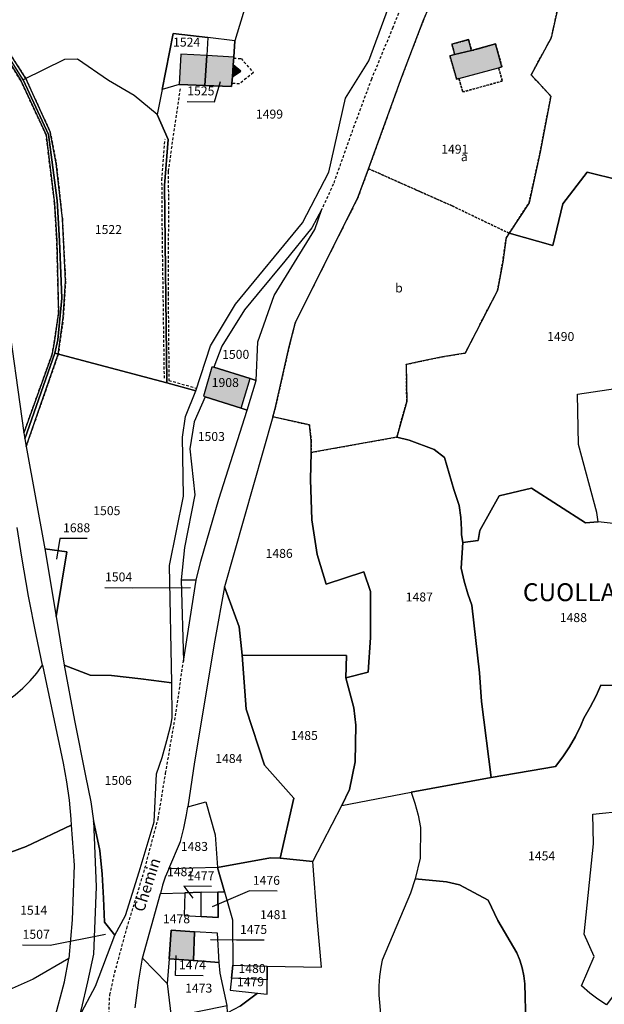
# Model space of a CAD drawing. Units: metres. Extents: x 1043474 to 1054746, y 6331335 to 6346304.
# Drawn here: x 1046655 to 1046786, y 6334362 to 6334582 of the extents above; entities that cross this region are included whole.
import ezdxf
from ezdxf.enums import TextEntityAlignment as Align

# ---------------------------------------------------------------- set-up
doc = ezdxf.new("R2010")
doc.units = ezdxf.units.M
doc.linetypes.add('TOPO1', pattern=[1, 0.6, -0.4])
doc.linetypes.add('TOPO4', pattern=[0.8, 0.5, -0.3])
for name, color, linetype in [('ig_cad_bati_dur', 152, 'CONTINUOUS'), ('ig_cad_bati_dur_hach', 24, 'CONTINUOUS'), ('ig_cad_bati_leger', 215, 'CONTINUOUS'), ('ig_cad_bati_leger_hach', 243, 'CONTINUOUS'), ('ig_cad_detail_lineaire', 252, 'TOPO1'), ('ig_cad_fleche_de_rattachement', 3, 'CONTINUOUS'), ('ig_cad_hydro', 140, 'CONTINUOUS'), ('ig_cad_lieudit_texte', 210, 'CONTINUOUS'), ('ig_cad_nom_voie', 8, 'CONTINUOUS'), ('ig_cad_parcel', 3, 'CONTINUOUS'), ('ig_cad_parcel_num', 3, 'CONTINUOUS'), ('ig_cad_sfisc', 2, 'TOPO4'), ('ig_cad_sfisc_texte', 2, 'CONTINUOUS')]:
    doc.layers.add(name, color=color, linetype=linetype)
doc.styles.add('Times New Roman', font='times.ttf')

msp = doc.modelspace()

# ---------------------------------------------------------------- hatches: boundary and pattern name
at = {"layer": 'ig_cad_bati_dur_hach'}
for points in [[(1046761.62, 6334576.92), (1046756.25, 6334575.44), (1046752.46, 6334574.6), (1046751.4, 6334574.29), (1046752.91, 6334569.08), (1046753.43, 6334569.22), (1046762.28, 6334571.62), (1046763.02, 6334571.83)], [(1046690.95, 6334567.91), (1046696.69, 6334567.67), (1046697.13, 6334574.32), (1046691.33, 6334574.64)], [(1046703.03, 6334572.26), (1046703.15, 6334573.97), (1046697.13, 6334574.32), (1046696.69, 6334567.67), (1046702.68, 6334567.39), (1046702.84, 6334569.58)], [(1046703.03, 6334572.26), (1046702.84, 6334569.58), (1046704.7, 6334570.87)], [(1046696.76, 6334498.12), (1046704.8, 6334495.61), (1046706.84, 6334502.21), (1046698.69, 6334504.73), (1046698.24, 6334504.79), (1046696.4, 6334498.25)], [(1046689.15, 6334379.01), (1046688.71, 6334372.62), (1046694.19, 6334372.23), (1046694.39, 6334378.69)]]:
    msp.add_hatch(color=256, dxfattribs=at).paths.add_polyline_path(points)
at = {"layer": 'ig_cad_bati_leger_hach'}
msp.add_hatch(color=256, dxfattribs=at).paths.add_polyline_path([(1046756.25, 6334575.44), (1046755.57, 6334577.89), (1046751.84, 6334576.87), (1046752.46, 6334574.6)])

# ---------------------------------------------------------------- linework, layer by layer
at = {"layer": 'ig_cad_bati_dur'}
for points in [[(1046761.62, 6334576.92), (1046756.25, 6334575.44), (1046752.46, 6334574.6), (1046751.4, 6334574.29), (1046752.91, 6334569.08), (1046753.43, 6334569.22), (1046762.28, 6334571.62), (1046763.02, 6334571.83)], [(1046690.95, 6334567.91), (1046696.69, 6334567.67), (1046697.13, 6334574.32), (1046691.33, 6334574.64)], [(1046703.03, 6334572.26), (1046703.15, 6334573.97), (1046697.13, 6334574.32), (1046696.69, 6334567.67), (1046702.68, 6334567.39), (1046702.84, 6334569.58)], [(1046703.03, 6334572.26), (1046702.84, 6334569.58), (1046704.7, 6334570.87)], [(1046696.76, 6334498.12), (1046704.8, 6334495.61), (1046706.84, 6334502.21), (1046698.69, 6334504.73), (1046698.24, 6334504.79), (1046696.4, 6334498.25)], [(1046689.15, 6334379.01), (1046688.71, 6334372.62), (1046694.19, 6334372.23), (1046694.39, 6334378.69)]]:
    msp.add_lwpolyline(points, close=True, dxfattribs=at)
at = {"layer": 'ig_cad_bati_leger'}
msp.add_lwpolyline([(1046756.25, 6334575.44), (1046755.57, 6334577.89), (1046751.84, 6334576.87), (1046752.46, 6334574.6)], close=True, dxfattribs=at)
at = {"layer": 'ig_cad_detail_lineaire'}
for points in [[(1046768.7, 6334646.85), (1046763.54, 6334632.39), (1046759.22, 6334620.78), (1046753.96, 6334609.96), (1046751.37, 6334604.73), (1046747.8, 6334600.38), (1046741.7, 6334588.44), (1046738.67, 6334580.61), (1046733.89, 6334569.07), (1046730.03, 6334558.69), (1046725.37, 6334545.61), (1046722.81, 6334540)], [(1046656.3, 6334490.06), (1046662.54, 6334507.46), (1046663.09, 6334510.2), (1046664.04, 6334516.97), (1046663.99, 6334519.88), (1046663.64, 6334533.03), (1046663.16, 6334541.28), (1046661.27, 6334556.61), (1046655.6, 6334568.77), (1046650.13, 6334577.45), (1046648.85, 6334580.35), (1046644.3, 6334593.49)], [(1046649.22, 6334583.47), (1046652.16, 6334576.44), (1046656.71, 6334569.23), (1046662.17, 6334557.32), (1046663.53, 6334550.24), (1046664.9, 6334537.85), (1046665.6, 6334523.96), (1046665.11, 6334515.82), (1046663.99, 6334507.68), (1046661.91, 6334501.66), (1046656.8, 6334487.04)], [(1046703.13, 6334573.75), (1046704.78, 6334573.69), (1046707.53, 6334570.52), (1046704.45, 6334568.02), (1046702.74, 6334568.13)], [(1046691.16, 6334566.94), (1046688.48, 6334548.43), (1046688.58, 6334542.63), (1046688.5, 6334521.24), (1046688.68, 6334501.81), (1046694.87, 6334500.06)], [(1046687.68, 6334502.27), (1046687.22, 6334534.34), (1046687.13, 6334546.59), (1046687.81, 6334555.7)], [(1046675.19, 6334358.31), (1046675.48, 6334364.62), (1046676.61, 6334369.63), (1046679.29, 6334379.44), (1046683.08, 6334391.93), (1046686.27, 6334403.88), (1046687.95, 6334414.09), (1046690.31, 6334427.81), (1046691.91, 6334439.11)]]:
    msp.add_lwpolyline(points, dxfattribs=at)
at = {"layer": 'ig_cad_fleche_de_rattachement'}
for points in [[(1046692.77, 6334564.07), (1046698.88, 6334564.03), (1046700.21, 6334568.57)], [(1046670.44, 6334466.48), (1046664.3, 6334466.51), (1046663.61, 6334461.88)], [(1046674.41, 6334455.54), (1046680.62, 6334455.5), (1046693.53, 6334455.59)], [(1046698.21, 6334388.8), (1046692.03, 6334388.83), (1046694, 6334386.22)], [(1046712.85, 6334387.76), (1046706.65, 6334387.8), (1046698.34, 6334384.22)], [(1046656.01, 6334375.74), (1046662.19, 6334375.7), (1046674.55, 6334378.16)], [(1046709.91, 6334376.79), (1046703.79, 6334376.83), (1046697.99, 6334376.87)], [(1046696.35, 6334368.87), (1046690.15, 6334368.91), (1046690.29, 6334373.39)]]:
    msp.add_lwpolyline(points, dxfattribs=at)
at = {"layer": 'ig_cad_hydro'}
msp.add_lwpolyline([(1046644.3, 6334593.49), (1046648.85, 6334580.35), (1046650.13, 6334577.45), (1046655.6, 6334568.77), (1046661.27, 6334556.61), (1046663.16, 6334541.28), (1046663.64, 6334533.03), (1046663.99, 6334519.88), (1046664.04, 6334516.97), (1046663.09, 6334510.2), (1046662.54, 6334507.46), (1046656.3, 6334490.06), (1046656.48, 6334488.77), (1046656.8, 6334487.04), (1046661.91, 6334501.66), (1046663.99, 6334507.68), (1046665.11, 6334515.82), (1046665.6, 6334523.96), (1046664.9, 6334537.85), (1046663.53, 6334550.24), (1046662.17, 6334557.32), (1046656.71, 6334569.23), (1046652.16, 6334576.44), (1046649.22, 6334583.47)], dxfattribs=at)
at = {"layer": 'ig_cad_parcel'}
for points in [[(1046686.08, 6334561.18), (1046688.51, 6334555.61), (1046687.72, 6334545.34), (1046688.18, 6334501.22), (1046694.69, 6334499.48), (1046697.97, 6334509.49), (1046703.54, 6334518.84), (1046718.48, 6334537), (1046724.38, 6334548.33), (1046728.11, 6334564.83), (1046733.29, 6334573.18), (1046740.53, 6334592.83), (1046717.58, 6334606.69), (1046706.26, 6334587.04), (1046705.78, 6334585.46), (1046703.42, 6334577.66), (1046703.15, 6334573.97), (1046703.03, 6334572.26), (1046702.84, 6334569.58), (1046702.68, 6334567.39), (1046696.69, 6334567.67), (1046690.95, 6334567.91), (1046687.17, 6334566.72)], [(1046825.73, 6334569.61), (1046824.37, 6334580.57), (1046814.53, 6334581.32), (1046801.03, 6334587.74), (1046787.14, 6334589.81), (1046776.15, 6334588.02), (1046774.05, 6334578.28), (1046769.52, 6334570.03), (1046773.96, 6334565.29), (1046771.56, 6334552.74), (1046769.08, 6334541.47), (1046764.66, 6334534.65), (1046774.42, 6334531.95), (1046776.63, 6334541.21), (1046782.05, 6334548.31), (1046789.24, 6334546.52), (1046789.4, 6334552.04), (1046789.94, 6334556.11), (1046792.56, 6334566.6), (1046792.97, 6334567.88), (1046797.38, 6334574.57), (1046798.35, 6334580.2)], [(1046663.23, 6334507.89), (1046663.85, 6334510.87), (1046664.78, 6334520.19), (1046664.66, 6334523.91), (1046664.27, 6334532.95), (1046663.7, 6334541.96), (1046661.79, 6334556.74), (1046656.11, 6334568.95), (1046651.08, 6334577.03), (1046647.34, 6334586.54), (1046632.5, 6334588.02), (1046636.71, 6334578.76), (1046644.35, 6334549.6), (1046652.36, 6334518.37), (1046656.3, 6334490.06), (1046656.48, 6334488.77)], [(1046696.69, 6334567.67), (1046690.95, 6334567.91), (1046687.17, 6334566.72), (1046689.65, 6334579.29), (1046697.39, 6334578.38), (1046697.13, 6334574.32)], [(1046696.69, 6334567.67), (1046702.68, 6334567.39), (1046702.84, 6334569.58), (1046703.03, 6334572.26), (1046703.15, 6334573.97), (1046703.42, 6334577.66), (1046697.39, 6334578.38), (1046697.13, 6334574.32)], [(1046656.11, 6334568.95), (1046661.79, 6334556.74), (1046663.7, 6334541.96), (1046664.27, 6334532.95), (1046664.66, 6334523.91), (1046664.78, 6334520.19), (1046663.85, 6334510.87), (1046663.23, 6334507.89), (1046688.18, 6334501.22), (1046687.72, 6334545.34), (1046688.51, 6334555.61), (1046686.08, 6334561.18), (1046680.92, 6334565.4), (1046675.17, 6334568.8), (1046668.31, 6334573.54), (1046665.39, 6334573.47)], [(1046698.69, 6334504.73), (1046706.84, 6334502.21), (1046708.16, 6334501.8), (1046708.56, 6334510.38), (1046712.2, 6334520.74), (1046721.23, 6334535.51), (1046722.81, 6334540), (1046720.55, 6334535.9), (1046714.54, 6334528.39), (1046708.4, 6334520.98), (1046705.54, 6334517.59), (1046700.48, 6334509.44)], [(1046694.69, 6334499.48), (1046688.18, 6334501.22), (1046663.23, 6334507.89), (1046656.48, 6334488.77), (1046656.8, 6334487.04), (1046660.95, 6334464.19), (1046665.91, 6334463.53), (1046663.48, 6334449.06), (1046665.29, 6334438.21), (1046671.11, 6334435.97), (1046675.83, 6334435.88), (1046682.42, 6334435.18), (1046689.36, 6334434.26), (1046688.83, 6334460.46), (1046691.93, 6334475.97), (1046691.69, 6334489.09), (1046692.41, 6334493.71)], [(1046696.76, 6334498.12), (1046704.8, 6334495.61), (1046706.17, 6334495.18), (1046708.16, 6334501.8), (1046706.84, 6334502.21), (1046698.69, 6334504.73), (1046698.24, 6334504.79), (1046696.4, 6334498.25)], [(1046822.08, 6334502.11), (1046823.6, 6334492.68), (1046823.14, 6334480.3), (1046823.36, 6334474.31), (1046823.75, 6334468.33), (1046823.95, 6334466.1), (1046804.06, 6334468.07), (1046784.48, 6334470.19), (1046784.18, 6334472.33), (1046780.1, 6334487.47), (1046779.9, 6334498.71), (1046786.85, 6334499.79), (1046793.83, 6334500.71), (1046801.89, 6334501.58), (1046807.34, 6334502.19)], [(1046706.17, 6334495.18), (1046704.8, 6334495.61), (1046696.76, 6334498.12), (1046694.35, 6334492.57), (1046693.37, 6334486.52), (1046694.5, 6334476.22), (1046692.17, 6334464.49), (1046691.39, 6334457.25), (1046694.76, 6334457.2), (1046695.77, 6334461.44), (1046699.84, 6334475.25)], [(1046720.41, 6334485.71), (1046720.47, 6334488.3), (1046720.03, 6334491.85), (1046711.9, 6334493.7), (1046701.11, 6334455.67), (1046704.38, 6334446.74), (1046705.01, 6334440.45), (1046728.3, 6334440.4), (1046728.21, 6334435.42), (1046733.17, 6334436.68), (1046733.67, 6334444.4), (1046733.65, 6334454.64), (1046732.18, 6334459.06), (1046723.76, 6334456.31), (1046721.76, 6334462.92), (1046720.61, 6334470.67), (1046720.27, 6334479.69)], [(1046739.56, 6334489.15), (1046720.41, 6334485.71), (1046720.27, 6334479.69), (1046720.61, 6334470.67), (1046721.76, 6334462.92), (1046723.76, 6334456.31), (1046732.18, 6334459.06), (1046733.65, 6334454.64), (1046733.67, 6334444.4), (1046733.17, 6334436.68), (1046728.21, 6334435.42), (1046729.98, 6334428.7), (1046730.42, 6334424.82), (1046730.27, 6334416.65), (1046729.01, 6334410.44), (1046727.26, 6334406.9), (1046742.77, 6334409.84), (1046760.61, 6334413.16), (1046758.47, 6334430.07), (1046757.98, 6334436.5), (1046756.32, 6334451.58), (1046755.42, 6334454.15), (1046754.61, 6334457), (1046753.95, 6334459.91), (1046754.3, 6334465.61), (1046754.02, 6334467.32), (1046754, 6334468.53), (1046753.84, 6334471.21), (1046753.51, 6334473.87), (1046752.29, 6334477.42), (1046750.23, 6334484.58), (1046747.87, 6334486.34), (1046742.33, 6334488.47)], [(1046663.48, 6334449.06), (1046665.91, 6334463.53), (1046660.95, 6334464.19)], [(1046694.76, 6334457.2), (1046691.39, 6334457.25), (1046691.91, 6334439.11)], [(1046705.01, 6334440.45), (1046704.38, 6334446.74), (1046701.11, 6334455.67), (1046698.95, 6334443.82), (1046694.38, 6334416.63), (1046692.91, 6334406.58), (1046696.91, 6334407.66), (1046699.02, 6334400.32), (1046699.55, 6334393.05), (1046711.38, 6334395.2), (1046713.49, 6334395.12), (1046716.58, 6334408.52), (1046710.01, 6334415.87), (1046705.96, 6334428.42)], [(1046727.26, 6334406.9), (1046729.01, 6334410.44), (1046730.27, 6334416.65), (1046730.42, 6334424.82), (1046729.98, 6334428.7), (1046728.21, 6334435.42), (1046728.3, 6334440.4), (1046705.01, 6334440.45), (1046705.96, 6334428.42), (1046710.01, 6334415.87), (1046716.58, 6334408.52), (1046713.49, 6334395.12), (1046720.81, 6334394.36)], [(1046626.04, 6334423.63), (1046638.91, 6334424.3), (1046648.55, 6334427.88), (1046650.56, 6334428.98), (1046652.5, 6334430.2), (1046654.34, 6334431.59), (1046656.07, 6334433.08), (1046657.69, 6334434.72), (1046659.18, 6334436.46), (1046660.46, 6334438.2), (1046665.09, 6334416.33), (1046665.83, 6334412.19), (1046666.39, 6334408.04), (1046666.79, 6334403.86), (1046666.89, 6334402.5), (1046656.82, 6334397.73), (1046649.27, 6334395), (1046641.99, 6334394.48), (1046640.49, 6334394.96), (1046637.33, 6334396.1), (1046634.24, 6334397.4), (1046631.73, 6334399.66), (1046629.09, 6334410.4)], [(1046671.82, 6334403.48), (1046673.23, 6334396.86), (1046673.75, 6334391.51), (1046674.11, 6334386.15), (1046674.29, 6334380.79), (1046676.62, 6334377.9), (1046678.96, 6334382.32), (1046682.06, 6334392.04), (1046685.42, 6334403.24), (1046685.91, 6334413.94), (1046687.15, 6334417.62), (1046688.22, 6334421.36), (1046689.15, 6334425.13), (1046689.43, 6334426.51), (1046689.36, 6334434.26), (1046682.42, 6334435.18), (1046675.83, 6334435.88), (1046671.11, 6334435.97), (1046665.29, 6334438.21), (1046667.59, 6334425.83), (1046670.06, 6334413.47), (1046671.27, 6334407.69)], [(1046692.91, 6334406.58), (1046696.91, 6334407.66), (1046699.02, 6334400.32), (1046699.55, 6334393.05), (1046688.67, 6334392.73), (1046691.23, 6334398.84), (1046692.01, 6334401.81), (1046692.63, 6334404.81)], [(1046790.18, 6334367.47), (1046786.33, 6334362.36), (1046784.43, 6334363.6), (1046782.62, 6334364.98), (1046780.76, 6334366.64), (1046783.63, 6334373.13), (1046781.4, 6334378.15), (1046783.5, 6334398.31), (1046783.28, 6334404.95), (1046797.74, 6334406.44), (1046796.33, 6334402.9), (1046794.77, 6334399.42), (1046793.05, 6334396.03), (1046791.93, 6334393.98), (1046788.47, 6334380.3), (1046788.77, 6334370.8)], [(1046649.27, 6334395), (1046656.82, 6334397.73), (1046666.89, 6334402.5), (1046667.51, 6334393.54), (1046667.08, 6334381.34), (1046666.34, 6334372.7), (1046658.35, 6334368.12), (1046652.34, 6334365.41), (1046651.05, 6334376.6), (1046649.91, 6334387.8)], [(1046671.82, 6334403.48), (1046672.47, 6334388.71), (1046671.85, 6334373.7), (1046670.54, 6334367.54), (1046669.06, 6334361.43), (1046668.61, 6334359.66), (1046672.3, 6334366.54), (1046676.62, 6334377.9), (1046674.29, 6334380.79), (1046674.11, 6334386.15), (1046673.75, 6334391.51), (1046673.23, 6334396.86)], [(1046720.81, 6334394.36), (1046713.49, 6334395.12), (1046711.38, 6334395.2), (1046699.55, 6334393.05), (1046701.09, 6334387.62), (1046702.88, 6334381.34), (1046702.98, 6334371.24), (1046710.61, 6334370.99), (1046722.73, 6334370.76), (1046721.76, 6334381.57)], [(1046699.61, 6334387.58), (1046701.09, 6334387.62), (1046699.55, 6334393.05), (1046688.67, 6334392.73), (1046687.85, 6334390.86), (1046687.26, 6334389.09), (1046686.83, 6334387.26), (1046692.2, 6334387.4), (1046695.86, 6334387.49)], [(1046682.78, 6334372.81), (1046686.83, 6334387.26), (1046692.2, 6334387.4), (1046692.07, 6334382.32), (1046695.86, 6334382.08), (1046699.69, 6334381.84), (1046699.61, 6334387.58), (1046701.09, 6334387.62), (1046702.88, 6334381.34), (1046702.98, 6334371.24), (1046702.66, 6334368.29), (1046702.38, 6334365.65), (1046708.42, 6334365), (1046704.55, 6334362.05), (1046701.77, 6334360.56), (1046701.69, 6334362.19), (1046700.09, 6334369.47), (1046699.93, 6334371.81), (1046699.5, 6334378.38), (1046694.39, 6334378.69), (1046689.15, 6334379.01), (1046688.71, 6334372.62), (1046688.31, 6334367.13)], [(1046695.86, 6334382.08), (1046695.86, 6334387.49), (1046692.2, 6334387.4), (1046692.07, 6334382.32)], [(1046699.61, 6334387.58), (1046699.69, 6334381.84), (1046695.86, 6334382.08), (1046695.86, 6334387.49)], [(1046688.71, 6334372.62), (1046689.15, 6334379.01), (1046694.39, 6334378.69), (1046694.19, 6334372.23)], [(1046694.39, 6334378.69), (1046694.19, 6334372.23), (1046699.93, 6334371.81), (1046699.5, 6334378.38)], [(1046694.19, 6334372.23), (1046688.71, 6334372.62), (1046688.31, 6334367.13), (1046689.2, 6334359.68), (1046701.69, 6334362.19), (1046700.09, 6334369.47), (1046699.93, 6334371.81)], [(1046702.98, 6334371.24), (1046710.61, 6334370.99), (1046710.63, 6334367.92), (1046702.66, 6334368.29)], [(1046710.63, 6334367.92), (1046702.66, 6334368.29), (1046702.38, 6334365.65), (1046708.42, 6334365), (1046710.64, 6334364.76)]]:
    msp.add_lwpolyline(points, close=True, dxfattribs=at)
for points in [[(1046776.15, 6334588.02), (1046774.05, 6334578.28), (1046769.52, 6334570.03), (1046773.96, 6334565.29), (1046771.56, 6334552.74), (1046769.08, 6334541.47), (1046764.66, 6334534.65), (1046763.97, 6334533.6), (1046763.19, 6334528.23), (1046762.02, 6334521.84), (1046754.82, 6334507.91), (1046749.72, 6334507.06), (1046744.66, 6334506.03), (1046741.68, 6334505.36), (1046741.77, 6334497.11), (1046739.56, 6334489.15), (1046720.41, 6334485.71), (1046720.47, 6334488.3), (1046720.03, 6334491.85), (1046711.9, 6334493.7), (1046712.4, 6334495.53), (1046715.53, 6334509.4), (1046716.92, 6334514.83), (1046730.78, 6334542.4), (1046733.24, 6334549.07), (1046740.65, 6334569.6), (1046745.44, 6334582.11), (1046752.5, 6334598.56)], [(1046705.78, 6334585.46), (1046703.42, 6334577.66), (1046697.39, 6334578.38), (1046689.65, 6334579.29), (1046687.17, 6334566.72), (1046686.08, 6334561.18), (1046680.92, 6334565.4), (1046675.17, 6334568.8), (1046668.31, 6334573.54), (1046665.39, 6334573.47), (1046656.11, 6334568.95), (1046651.08, 6334577.03), (1046647.34, 6334586.54)], [(1046789.24, 6334546.52), (1046782.05, 6334548.31), (1046776.63, 6334541.21), (1046774.42, 6334531.95), (1046764.66, 6334534.65), (1046763.97, 6334533.6), (1046763.19, 6334528.23), (1046762.02, 6334521.84), (1046754.82, 6334507.91), (1046749.72, 6334507.06), (1046744.66, 6334506.03), (1046741.68, 6334505.36), (1046741.77, 6334497.11), (1046739.56, 6334489.15), (1046742.33, 6334488.47), (1046747.87, 6334486.34), (1046750.23, 6334484.58), (1046752.29, 6334477.42), (1046753.51, 6334473.87), (1046753.84, 6334471.21), (1046754, 6334468.53), (1046754.02, 6334467.32), (1046754.3, 6334465.61), (1046757.71, 6334466.07), (1046758.11, 6334468.3), (1046762.37, 6334475.99), (1046769.59, 6334477.73), (1046781.65, 6334470.03), (1046784.48, 6334470.19), (1046784.18, 6334472.33), (1046780.1, 6334487.47), (1046779.9, 6334498.71), (1046786.85, 6334499.79)], [(1046804.06, 6334468.07), (1046784.48, 6334470.19), (1046781.65, 6334470.03), (1046769.59, 6334477.73), (1046762.37, 6334475.99), (1046758.11, 6334468.3), (1046757.71, 6334466.07), (1046754.3, 6334465.61), (1046753.95, 6334459.91), (1046754.61, 6334457), (1046755.42, 6334454.15), (1046756.32, 6334451.58), (1046757.98, 6334436.5), (1046758.47, 6334430.07), (1046760.61, 6334413.16), (1046774.96, 6334415.6), (1046776.59, 6334417.75), (1046778.07, 6334420), (1046779.41, 6334422.32), (1046780.6, 6334424.73), (1046781.32, 6334426.39), (1046782.75, 6334428.85), (1046784.04, 6334431.39), (1046785.08, 6334433.78), (1046791.24, 6334433.58)], [(1046654.34, 6334431.59), (1046656.07, 6334433.08), (1046657.69, 6334434.72), (1046659.18, 6334436.46), (1046660.46, 6334438.2), (1046659.03, 6334444.97), (1046657.34, 6334453.64), (1046655.82, 6334462.34), (1046654.79, 6334468.94)], [(1046791.24, 6334433.58), (1046785.08, 6334433.78), (1046784.04, 6334431.39), (1046782.75, 6334428.85), (1046781.32, 6334426.39), (1046780.6, 6334424.73), (1046779.41, 6334422.32), (1046778.07, 6334420), (1046776.59, 6334417.75), (1046774.96, 6334415.6), (1046760.61, 6334413.16), (1046742.77, 6334409.84), (1046743.58, 6334407.41), (1046744.31, 6334404.72), (1046744.87, 6334402), (1046744.77, 6334395.09), (1046743.62, 6334390.51), (1046750.66, 6334389.85), (1046753.58, 6334389.13), (1046759.93, 6334385.74), (1046762.12, 6334381.17), (1046766.33, 6334374), (1046767.02, 6334372.33), (1046767.55, 6334370.61), (1046767.92, 6334368.85), (1046768.13, 6334367.06), (1046768.35, 6334358.24)], [(1046704.55, 6334362.05), (1046708.42, 6334365), (1046710.64, 6334364.76), (1046710.63, 6334367.92), (1046710.61, 6334370.99), (1046722.73, 6334370.76), (1046721.76, 6334381.57), (1046720.81, 6334394.36), (1046727.26, 6334406.9), (1046742.77, 6334409.84), (1046743.58, 6334407.41), (1046744.31, 6334404.72), (1046744.87, 6334402), (1046744.77, 6334395.09), (1046743.62, 6334390.51), (1046742.64, 6334387.28), (1046736.3, 6334372.37), (1046735.96, 6334370.77), (1046735.66, 6334368.69), (1046735.53, 6334366.59), (1046735.57, 6334364.49), (1046736.54, 6334353.75)], [(1046786.33, 6334362.36), (1046784.43, 6334363.6), (1046782.62, 6334364.98), (1046780.76, 6334366.64), (1046783.63, 6334373.13), (1046781.4, 6334378.15), (1046783.5, 6334398.31), (1046783.28, 6334404.95), (1046797.74, 6334406.44)], [(1046768.35, 6334358.24), (1046768.13, 6334367.06), (1046767.92, 6334368.85), (1046767.55, 6334370.61), (1046767.02, 6334372.33), (1046766.33, 6334374), (1046762.12, 6334381.17), (1046759.93, 6334385.74), (1046753.58, 6334389.13), (1046750.66, 6334389.85), (1046743.62, 6334390.51), (1046742.64, 6334387.28), (1046736.3, 6334372.37), (1046735.96, 6334370.77), (1046735.66, 6334368.69), (1046735.53, 6334366.59), (1046735.57, 6334364.49), (1046736.54, 6334353.75)], [(1046663.05, 6334358.86), (1046665.37, 6334367.54), (1046666.34, 6334372.7), (1046658.35, 6334368.12), (1046652.34, 6334365.41), (1046650.07, 6334364.6), (1046647.88, 6334364.01), (1046645.66, 6334363.57), (1046643.41, 6334363.31), (1046641.14, 6334363.22), (1046638.87, 6334363.3), (1046636.62, 6334363.54), (1046634.49, 6334365.08), (1046631.22, 6334368.68), (1046625.96, 6334359.81)], [(1046681.18, 6334361.67), (1046681.97, 6334367.86), (1046682.78, 6334372.81), (1046688.31, 6334367.13), (1046689.2, 6334359.68)]]:
    msp.add_lwpolyline(points, dxfattribs=at)
at = {"layer": 'ig_cad_sfisc'}
for points in [[(1046764.66, 6334534.65), (1046769.08, 6334541.47), (1046771.56, 6334552.74), (1046773.96, 6334565.29), (1046769.52, 6334570.03), (1046774.05, 6334578.28), (1046776.15, 6334588.02), (1046771.48, 6334587.27), (1046770.68, 6334592.74), (1046766.14, 6334595.35), (1046765.55, 6334614.13), (1046764.32, 6334617.15), (1046754.6, 6334602.05), (1046752.5, 6334598.56), (1046745.44, 6334582.11), (1046740.65, 6334569.6), (1046733.24, 6334549.07), (1046751.9, 6334540.77)], [(1046762.28, 6334571.62), (1046763.1, 6334568.64), (1046754.27, 6334566.2), (1046753.43, 6334569.22), (1046752.91, 6334569.08), (1046751.4, 6334574.29), (1046752.46, 6334574.6), (1046751.84, 6334576.87), (1046755.57, 6334577.89), (1046756.25, 6334575.44), (1046761.62, 6334576.92), (1046763.02, 6334571.83)], [(1046763.1, 6334568.64), (1046762.28, 6334571.62), (1046763.02, 6334571.83), (1046761.62, 6334576.92), (1046756.25, 6334575.44), (1046755.57, 6334577.89), (1046751.84, 6334576.87), (1046752.46, 6334574.6), (1046751.4, 6334574.29), (1046752.91, 6334569.08), (1046753.43, 6334569.22), (1046754.27, 6334566.2)], [(1046712.4, 6334495.53), (1046711.9, 6334493.7), (1046720.03, 6334491.85), (1046720.47, 6334488.3), (1046720.41, 6334485.71), (1046739.56, 6334489.15), (1046741.77, 6334497.11), (1046741.68, 6334505.36), (1046744.66, 6334506.03), (1046749.72, 6334507.06), (1046754.82, 6334507.91), (1046762.02, 6334521.84), (1046763.19, 6334528.23), (1046763.97, 6334533.6), (1046764.66, 6334534.65), (1046751.9, 6334540.77), (1046733.24, 6334549.07), (1046730.78, 6334542.4), (1046716.92, 6334514.83), (1046715.53, 6334509.4)]]:
    msp.add_lwpolyline(points, close=True, dxfattribs=at)

# ---------------------------------------------------------------- texts
at = {"layer": 'ig_cad_lieudit_texte', "style": 'Times New Roman'}
msp.add_text('CUOLLA', height=4, dxfattribs=at).set_placement((1046767.7, 6334451.26), align=Align.BOTTOM_LEFT)
at = {"layer": 'ig_cad_nom_voie', "style": 'Times New Roman'}
msp.add_text('Chemin', height=2.5, rotation=72.2, dxfattribs=at).set_placement((1046683.83, 6334382.7), align=Align.BOTTOM_LEFT)
at = {"layer": 'ig_cad_parcel_num', "style": 'Times New Roman'}
for s, p in [('1524', (1046689.61, 6334575.71)), ('1525', (1046692.78, 6334564.82)), ('1499', (1046708.1, 6334559.64)), ('1491', (1046749.47, 6334551.8)), ('1522', (1046672.14, 6334533.86)), ('1490', (1046773.12, 6334509.98)), ('1500', (1046700.56, 6334505.99)), ('1908', (1046698.24, 6334499.7)), ('1503', (1046695.12, 6334487.65)), ('1505', (1046671.79, 6334471.09)), ('1688', (1046665.05, 6334467.26)), ('1486', (1046710.26, 6334461.55)), ('1504', (1046674.42, 6334456.29)), ('1487', (1046741.55, 6334451.81)), ('1488', (1046775.94, 6334447.21)), ('1485', (1046715.87, 6334420.89)), ('1484', (1046699.03, 6334415.74)), ('1506', (1046674.33, 6334410.86)), ('1483', (1046691.34, 6334396.11)), ('1454', (1046768.85, 6334394)), ('1482', (1046688.25, 6334390.47)), ('1477', (1046692.78, 6334389.57)), ('1476', (1046707.41, 6334388.54)), ('1514', (1046655.47, 6334381.86)), ('1478', (1046687.35, 6334379.95)), ('1481', (1046709.02, 6334380.88)), ('1475', (1046704.55, 6334377.57)), ('1507', (1046656.02, 6334376.49)), ('1474', (1046690.9, 6334369.65)), ('1480', (1046704.21, 6334368.84)), ('1479', (1046703.85, 6334365.91)), ('1473', (1046692.3, 6334364.47))]:
    msp.add_text(s, height=2, dxfattribs=at).set_placement(p, align=Align.BOTTOM_LEFT)
at = {"layer": 'ig_cad_sfisc_texte', "style": 'Times New Roman'}
for s, p in [('a', (1046753.85, 6334550.14)), ('b', (1046739.19, 6334520.81))]:
    msp.add_text(s, height=2, dxfattribs=at).set_placement(p, align=Align.BOTTOM_LEFT)

doc.saveas('drawing.dxf')
